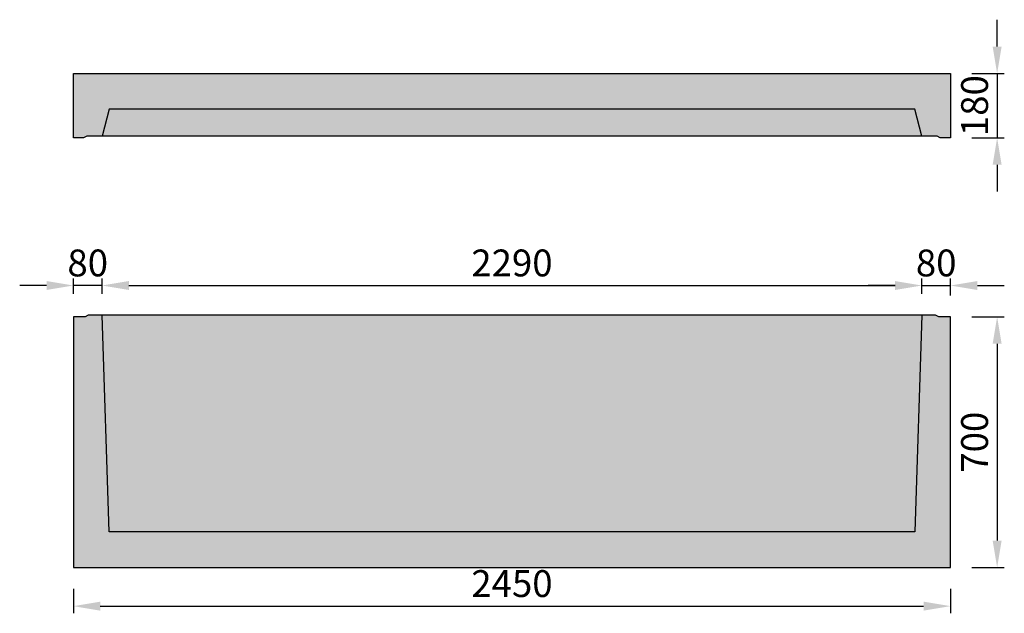
# Model space of a CAD drawing. Units: millimetres. Extents: x 2541 to 58954, y 1707 to 20437.
# Drawn here: x 21204 to 23954, y 18767 to 20425 of the extents above; entities that cross this region are included whole.
import ezdxf

# ---------------------------------------------------------------- set-up
doc = ezdxf.new("R2010")
doc.units = ezdxf.units.MM
doc.layers.add('Beton', color=254, linetype='Continuous')
doc.styles.add('ROH', font='arial.ttf', dxfattribs={"width": 0.9})
doc.dimstyles.new('ROC1-50', dxfattribs={"dimscale": 0, "dimtxt": 75, "dimasz": 75, "dimexe": 20, "dimexo": 60, "dimgap": 15, "dimtad": 1, "dimdec": 1, "dimdsep": 46, "dimtxsty": 'ROH', "dimcen": -1, "dimclrd": 256, "dimclre": 256, "dimclrt": 256, "dimadec": 0, "dimazin": 0, "dimtm": 1e-09, "dimtfac": 0.75, "dimtdec": 1, "dimtmove": 0, "dimatfit": 1, "dimfxl": 2, "dimtvp": 1.5, "dimlwd": -1, "dimarcsym": 0})
pattern_1 = [(50, (2500, 0), (36.436934, -3.187817), [3.81, -41.91]), (355, (2500, 0), (-7.048684, 38.21137), [3.048, -33.528117]), (100.45144, (2503.036, -0.266), (29.38825, 35.02355), [3.238, -35.61805]), (46.1842, (2500, 10.16), (54.21581, -8.408466), [5.715, -62.865]), (96.63556, (2504.52, 9.46), (47.48083, 49.485225), [4.857, -53.42712]), (351.18415, (2500, 10.16), (47.48083, 49.48522), [4.57199, -50.29195]), (21, (2505.08, 7.62), (30.322878, -20.45304), [3.81, -41.91]), (326, (2505.08, 7.62), (12.360406, 36.837593), [3.048, -33.528]), (71.45144, (2507.607, 5.916), (42.683284, 16.384554), [3.238, -35.617988]), (37.5, (2500, 0), (0.6177207, 16.911008), [0, -33.1216, 0, -34.036, 0, -33.655]), (7.5, (2500, 0), (13.363933, 20.036115), [0, -19.4056, 0, -32.3596, 0, -12.827]), (327.5, (2488.672, 0), (27.118119, -1.145749), [0, -12.7, 0, -39.624, 0, -52.578]), (317.5, (2483.592, 0), (29.625836, 5.085298), [0, -16.51, 0, -26.3144, 0, -37.338])]

# ---------------------------------------------------------------- blocks, each defined once
blk = doc.blocks.new('A$C2CD43F47')
blk.add_lwpolyline([(-80, 4.5), (-100, 80), (-2350, 80), (-2370, 4.5), (-2412.5, 4.5), (-2421.5, 0), (-2450, 0), (-2450, 180), (0, 180), (0, 0), (-28.5, 0), (-37.5, 4.5)], close=True)
blk.add_lwpolyline([(-80, 4.5), (-2370, 4.5)])
blk = doc.blocks.new('A$C05A00B7F')
blk.add_lwpolyline([(80, 4.5), (41.5, 4.5), (32.5, 0), (0, 0), (0, -700), (2450, -700), (2450, 0), (2417.5, 0), (2408.5, 4.5), (2370, 4.5), (2350, -600), (100, -600)], close=True)
blk.add_lwpolyline([(2370, 4.5), (80, 4.5)])
blk = doc.blocks.new('*D64')
at = {"lineweight": -2, "transparency": 16777216}
for p, q in [((21354, 18834.9), (21354, 18767)), ((23804, 18834.9), (23804, 18767))]:
    blk.add_line(p, q, dxfattribs=at)
at = {"transparency": 16777216}
blk.add_line((21429, 18787), (23729, 18787), dxfattribs=at)
for points in [[(21429, 18799.5), (21429, 18774.5), (21354, 18787)], [(23729, 18799.5), (23729, 18774.5), (23804, 18787)]]:
    blk.add_solid(points, dxfattribs=at)
at = {"layer": 'Defpoints', "color": 0, "transparency": 16777216}
for p in [(21354, 18894.9), (23804, 18894.9), (23804, 18787)]:
    blk.add_point(p, dxfattribs=at)
at = {"lineweight": 5, "transparency": 16777216, "insert": (22579, 18840.3), "char_height": 75, "attachment_point": 5, "style": 'ROH'}
blk.add_mtext('2450', dxfattribs=at)
blk = doc.blocks.new('*D60')
at = {"lineweight": -2, "transparency": 16777216}
for p, q in [((23864, 19594.9), (23954.3, 19594.9)), ((23864, 18894.9), (23954.3, 18894.9))]:
    blk.add_line(p, q, dxfattribs=at)
at = {"transparency": 16777216}
blk.add_line((23934.3, 19519.9), (23934.3, 18969.9), dxfattribs=at)
for points in [[(23921.8, 19519.9), (23946.8, 19519.9), (23934.3, 19594.9)], [(23921.8, 18969.9), (23946.8, 18969.9), (23934.3, 18894.9)]]:
    blk.add_solid(points, dxfattribs=at)
at = {"layer": 'Defpoints', "color": 0, "transparency": 16777216}
for p in [(23804, 19594.9), (23804, 18894.9), (23934.3, 18894.9)]:
    blk.add_point(p, dxfattribs=at)
at = {"lineweight": 5, "transparency": 16777216, "insert": (23881, 19244.9), "char_height": 75, "attachment_point": 5, "rotation": 90, "style": 'ROH'}
blk.add_mtext('700', dxfattribs=at)
blk = doc.blocks.new('*D65')
at = {"lineweight": -2, "transparency": 16777216}
for p, q in [((23724, 19659.4), (23724, 19702.5)), ((23804, 19654.9), (23804, 19702.5))]:
    blk.add_line(p, q, dxfattribs=at)
at = {"transparency": 16777216}
for p, q in [((23649, 19682.5), (23574, 19682.5)), ((23724, 19682.5), (23804, 19682.5)), ((23879, 19682.5), (23954, 19682.5))]:
    blk.add_line(p, q, dxfattribs=at)
for points in [[(23649, 19695), (23649, 19670), (23724, 19682.5)], [(23879, 19695), (23879, 19670), (23804, 19682.5)]]:
    blk.add_solid(points, dxfattribs=at)
at = {"layer": 'Defpoints', "color": 0, "transparency": 16777216}
for p in [(23804, 19682.5), (23724, 19599.4), (23804, 19594.9)]:
    blk.add_point(p, dxfattribs=at)
at = {"lineweight": 5, "transparency": 16777216, "insert": (23764, 19735.8), "char_height": 75, "attachment_point": 5, "style": 'ROH'}
blk.add_mtext('80', dxfattribs=at)
blk = doc.blocks.new('*D66')
at = {"lineweight": -2, "transparency": 16777216}
for p, q in [((21354, 19659.4), (21354, 19702.5)), ((21434, 19659.4), (21434, 19702.5))]:
    blk.add_line(p, q, dxfattribs=at)
at = {"transparency": 16777216}
for p, q in [((21279, 19682.5), (21204, 19682.5)), ((21434, 19682.5), (21354, 19682.5)), ((21509, 19682.5), (21584, 19682.5))]:
    blk.add_line(p, q, dxfattribs=at)
for points in [[(21279, 19695), (21279, 19670), (21354, 19682.5)], [(21509, 19695), (21509, 19670), (21434, 19682.5)]]:
    blk.add_solid(points, dxfattribs=at)
at = {"layer": 'Defpoints', "color": 0, "transparency": 16777216}
for p in [(21354, 19682.5), (21354, 19599.4), (21434, 19599.4)]:
    blk.add_point(p, dxfattribs=at)
at = {"lineweight": 5, "transparency": 16777216, "insert": (21394, 19735.8), "char_height": 75, "attachment_point": 5, "style": 'ROH'}
blk.add_mtext('80', dxfattribs=at)
blk = doc.blocks.new('*D67')
at = {"lineweight": -2, "transparency": 16777216}
for p, q in [((21434, 19659.4), (21434, 19702.5)), ((23724, 19659.4), (23724, 19702.5))]:
    blk.add_line(p, q, dxfattribs=at)
at = {"transparency": 16777216}
blk.add_line((21509, 19682.5), (23649, 19682.5), dxfattribs=at)
for points in [[(21509, 19695), (21509, 19670), (21434, 19682.5)], [(23649, 19695), (23649, 19670), (23724, 19682.5)]]:
    blk.add_solid(points, dxfattribs=at)
at = {"layer": 'Defpoints', "color": 0, "transparency": 16777216}
for p in [(23724, 19682.5), (21434, 19599.4), (23724, 19599.4)]:
    blk.add_point(p, dxfattribs=at)
at = {"lineweight": 5, "transparency": 16777216, "insert": (22579, 19735.8), "char_height": 75, "attachment_point": 5, "style": 'ROH'}
blk.add_mtext('2290', dxfattribs=at)
blk = doc.blocks.new('*D125')
at = {"transparency": 16777216}
for p, q in [((23934.3, 20349.9), (23934.3, 20424.9)), ((23934.3, 20274.9), (23934.3, 20094.9)), ((23934.3, 20019.9), (23934.3, 19944.9))]:
    blk.add_line(p, q, dxfattribs=at)
at = {"lineweight": -2, "transparency": 16777216}
for p, q in [((23864, 20274.9), (23954.3, 20274.9)), ((23864, 20094.9), (23954.3, 20094.9))]:
    blk.add_line(p, q, dxfattribs=at)
at = {"transparency": 16777216}
for points in [[(23921.8, 20349.9), (23946.8, 20349.9), (23934.3, 20274.9)], [(23921.8, 20019.9), (23946.8, 20019.9), (23934.3, 20094.9)]]:
    blk.add_solid(points, dxfattribs=at)
at = {"layer": 'Defpoints', "color": 0, "transparency": 16777216}
for p in [(23804, 20274.9), (23804, 20094.9), (23934.3, 20094.9)]:
    blk.add_point(p, dxfattribs=at)
at = {"lineweight": 5, "transparency": 16777216, "insert": (23881, 20184.9), "char_height": 75, "attachment_point": 5, "rotation": 90, "style": 'ROH'}
blk.add_mtext('180', dxfattribs=at)

msp = doc.modelspace()

# ---------------------------------------------------------------- hatches: boundary and pattern name
at = {"layer": 'Beton'}
h = msp.add_hatch(dxfattribs=at)
h.set_pattern_fill('AR-CONC', color=256, scale=0.2)
h.set_pattern_definition(pattern_1)
h.paths.add_polyline_path([(23803.96, 20274.9), (21353.96, 20274.9), (21353.96, 20094.9), (21382.46, 20094.9), (21391.46, 20099.4), (21433.96, 20099.4), (21453.96, 20174.9), (23703.96, 20174.9), (23723.96, 20099.4), (23766.46, 20099.4), (23775.46, 20094.9), (23803.96, 20094.9)])
h = msp.add_hatch(color=256, dxfattribs=at)
h.dxf.hatch_style = 1
h.paths.add_polyline_path([(23703.96, 20174.9), (21453.96, 20174.9), (21433.96, 20099.4), (23723.96, 20099.4)])
h = msp.add_hatch(dxfattribs=at)
h.set_pattern_fill('AR-CONC', color=256, scale=0.2)
h.set_pattern_definition(pattern_1)
h.paths.add_polyline_path([(23803.96, 19594.9), (23771.46, 19594.9), (23762.46, 19599.4), (23723.96, 19599.4), (23703.96, 18994.9), (21453.96, 18994.9), (21433.96, 19599.4), (21395.46, 19599.4), (21386.46, 19594.9), (21353.96, 19594.9), (21353.96, 18894.9), (23803.96, 18894.9)])
h = msp.add_hatch(color=256, dxfattribs=at)
h.dxf.hatch_style = 1
h.paths.add_polyline_path([(23723.96, 19599.4), (21433.96, 19599.4), (21453.96, 18994.9), (23703.96, 18994.9)])

# ---------------------------------------------------------------- block references
for name, p in [('A$C2CD43F47', (23803.96, 20094.9)), ('A$C05A00B7F', (21353.96, 19594.9))]:
    msp.add_blockref(name, p)

# ---------------------------------------------------------------- dimensions: what is measured, and where the dimension line sits
at = {"lineweight": 5}
for base, p1, p2, picture, middle in [((23934.33, 20094.9), (23803.96, 20274.9), (23803.96, 20094.9), '*D125', (23881.04, 20184.9)), ((23934.33, 18894.9), (23803.96, 19594.9), (23803.96, 18894.9), '*D60', (23881.04, 19244.9))]:
    dim = msp.add_linear_dim(base=base, p1=p1, p2=p2, angle=90, dimstyle='ROC1-50', override={"dimscale": 1}, dxfattribs=at)
    dim.commit()
    dim.dimension.update_dxf_attribs({"geometry": picture, "text_midpoint": middle})
for base, p1, p2, picture, middle in [((21353.96, 19682.51), (21433.96, 19599.4), (21353.96, 19599.4), '*D66', (21393.96, 19682.51)), ((23803.96, 19682.51), (23723.96, 19599.4), (23803.96, 19594.9), '*D65', (23763.96, 19682.51))]:
    dim = msp.add_linear_dim(base=base, p1=p1, p2=p2, dimstyle='ROC1-50', override={"dimscale": 1}, dxfattribs=at)
    dim.commit()
    dim.dimension.update_dxf_attribs({"geometry": picture, "text_midpoint": middle, "dimtype": 160})
for base, p1, p2, picture, middle in [((23723.96, 19682.51), (21433.96, 19599.4), (23723.96, 19599.4), '*D67', (22578.96, 19735.8)), ((23803.96, 18787.02), (21353.96, 18894.9), (23803.96, 18894.9), '*D64', (22578.96, 18840.31))]:
    dim = msp.add_linear_dim(base=base, p1=p1, p2=p2, dimstyle='ROC1-50', override={"dimscale": 1}, dxfattribs=at)
    dim.commit()
    dim.dimension.update_dxf_attribs({"geometry": picture, "text_midpoint": middle})

doc.saveas('drawing.dxf')
